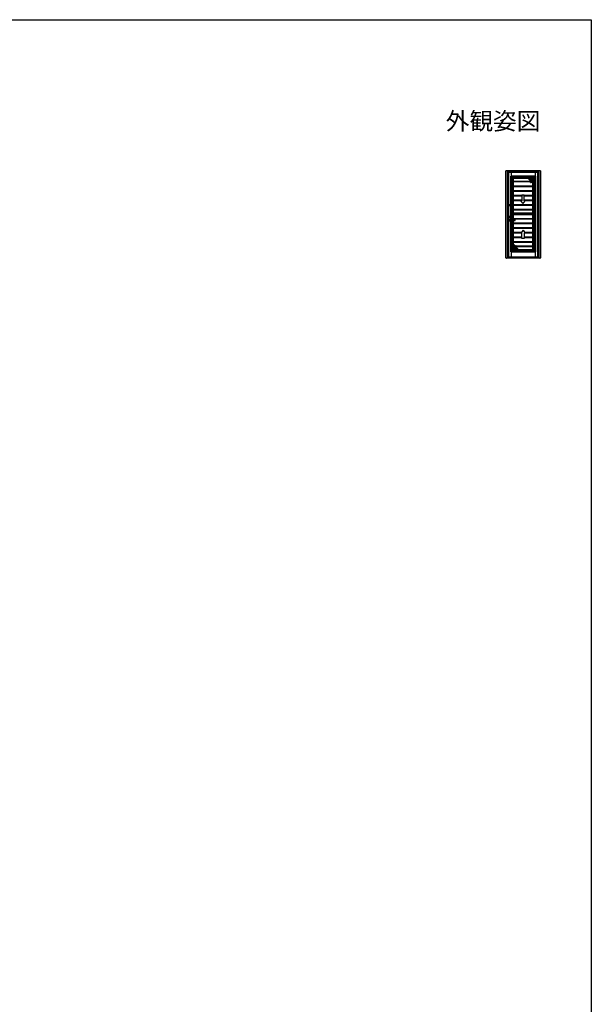
# Model space of a CAD drawing. Extents: x 0 to 1386, y 0 to 2243.
# Drawn here: x 693 to 1386, y 991 to 2184 of the extents above; entities that cross this region are included whole.
import ezdxf
from ezdxf.enums import TextEntityAlignment as Align

# ---------------------------------------------------------------- set-up
doc = ezdxf.new("R2010")
doc.units = 0
doc.layers.add('USER1', color=3, linetype='CONTINUOUS')
doc.layers.add('YKK_ZWAK', color=7, linetype='CONTINUOUS')
doc.layers.add('YKK_A1', color=4, linetype='CONTINUOUS', lineweight=30)
doc.styles.get("Standard").update_dxf_attribs({"font": 'txt', "bigfont": 'BIGFONT'})

msp = doc.modelspace()

# ---------------------------------------------------------------- linework, layer by layer
at = {"layer": 'YKK_A1', "linetype": 'ByBlock'}
for p, q in [((1282.5, 1895.4), (1282.5, 2000.7)), ((1283, 2001.2), (1323.7, 2001.2)), ((1284.1, 2001.2), (1284.1, 1894.9)), ((1284.3, 2001.2), (1284.3, 1894.9)), ((1284.3, 2000), (1322.4, 2000)), ((1284.3, 1999.6), (1322.4, 1999.6)), ((1284.6, 1999.1), (1284.3, 1999.1)), ((1322.4, 1999.1), (1321.4, 1999.1)), ((1321.6, 1992.5), (1321.6, 1999.1)), ((1322.4, 1894.9), (1322.4, 2001.2)), ((1322.6, 1894.9), (1322.6, 2001.2)), ((1324.2, 2000.7), (1324.2, 1895.4)), ((1321.6, 1910.6), (1321.6, 1986)), ((1321.6, 1897.1), (1321.4, 1897.1)), ((1321.6, 1896.2), (1321.6, 1904.1)), ((1323.7, 1894.9), (1283, 1894.9)), ((1322.4, 1896.2), (1284.3, 1896.2)), ((1322.4, 1895.6), (1284.3, 1895.6))]:
    msp.add_line(p, q, dxfattribs=at)
at = {"layer": 'YKK_A1'}
for p, q in [((1284.6, 1999.3), (1321.4, 1999.3)), ((1284.6, 1999.3), (1284.6, 1896.8)), ((1285.5, 1999.3), (1285.5, 1896.8)), ((1285.7, 1999.3), (1285.7, 1896.8)), ((1318.5, 1994.5), (1288.3, 1994.5)), ((1288.3, 1994.5), (1289.2, 1993.6)), ((1288.3, 1941.7), (1288.3, 1994.5)), ((1318.5, 1993.3), (1288.3, 1993.3)), ((1288.9, 1999.3), (1288.9, 1994.5)), ((1289.2, 1993.6), (1317.5, 1993.6)), ((1289.2, 1941.7), (1289.2, 1993.6)), ((1289.5, 1988.3), (1289.5, 1994.5)), ((1289.5, 1993.3), (1290.1, 1992.7)), ((1290.1, 1992.7), (1316.7, 1992.7)), ((1290.1, 1988.1), (1290.1, 1992.7)), ((1290.8, 1988.1), (1290.8, 1992.7)), ((1311.7, 1989.1), (1308.1, 1992.7)), ((1317.3, 1993.3), (1316.7, 1992.7)), ((1316.7, 1992.7), (1316.7, 1988.1)), ((1317.3, 1994.5), (1317.3, 1902.6)), ((1318.5, 1994.5), (1317.5, 1993.6)), ((1317.5, 1993.6), (1317.5, 1903.5)), ((1317.8, 1999.3), (1317.8, 1994.5)), ((1318.5, 1994.5), (1318.5, 1902.6)), ((1320.9, 1992.5), (1320.9, 1986)), ((1320.9, 1992.5), (1321.6, 1992.5)), ((1321.1, 1992.5), (1321.1, 1999.3)), ((1321.3, 1999.3), (1321.3, 1896.8)), ((1321.4, 1999.3), (1321.4, 1992.5)), ((1321.6, 1992.5), (1321.6, 1986)), ((1289.5, 1941.7), (1289.5, 1988.3)), ((1317.3, 1988.1), (1289.5, 1988.1)), ((1317.3, 1987.4), (1289.5, 1987.4)), ((1289.5, 1982.5), (1317.3, 1982.5)), ((1289.5, 1981.8), (1317.3, 1981.8)), ((1290.1, 1982.5), (1290.1, 1987.4)), ((1290.1, 1976.9), (1290.1, 1981.8)), ((1290.8, 1991.8), (1309, 1991.8)), ((1290.8, 1982.5), (1290.8, 1987.4)), ((1290.8, 1976.9), (1290.8, 1981.8)), ((1291.8, 1988.1), (1291.8, 1991.8)), ((1291.8, 1982.5), (1291.8, 1987.4)), ((1291.8, 1976.9), (1291.8, 1981.8)), ((1313.2, 1989.7), (1311.7, 1989.1)), ((1312.4, 1987.4), (1312, 1986.5)), ((1313.6, 1987.2), (1312, 1986.5)), ((1313.2, 1989.7), (1312.6, 1988.1)), ((1316.7, 1984.1), (1313.6, 1987.2)), ((1315, 1982.5), (1315, 1985.8)), ((1315, 1976.9), (1315, 1981.8)), ((1316, 1982.5), (1316, 1984.8)), ((1316, 1976.9), (1316, 1981.8)), ((1316.7, 1987.4), (1316.7, 1982.5)), ((1316.7, 1976.9), (1316.7, 1981.8)), ((1321.6, 1989.3), (1320.9, 1989.3)), ((1320.9, 1986), (1321.6, 1986)), ((1321.1, 1910.6), (1321.1, 1986)), ((1321.4, 1986), (1321.4, 1910.6)), ((1289.5, 1976.9), (1317.3, 1976.9)), ((1289.5, 1976.2), (1317.3, 1976.2)), ((1289.5, 1971.3), (1301.9, 1971.3)), ((1289.5, 1970.6), (1301.9, 1970.6)), ((1290.1, 1971.3), (1290.1, 1976.2)), ((1290.1, 1965.7), (1290.1, 1970.6)), ((1290.8, 1971.3), (1290.8, 1976.2)), ((1290.8, 1965.7), (1290.8, 1970.6)), ((1291.8, 1971.3), (1291.8, 1976.2)), ((1291.8, 1965.7), (1291.8, 1970.6)), ((1304.5, 1971.4), (1301.9, 1971.4)), ((1301.9, 1971.4), (1301.9, 1964.5)), ((1304.5, 1964.5), (1304.5, 1971.4)), ((1304.5, 1971.3), (1317.3, 1971.3)), ((1304.5, 1970.6), (1317.3, 1970.6)), ((1315, 1971.3), (1315, 1976.2)), ((1315, 1965.7), (1315, 1970.6)), ((1316, 1971.3), (1316, 1976.2)), ((1316, 1965.7), (1316, 1970.6)), ((1316.7, 1971.3), (1316.7, 1976.2)), ((1316.7, 1965.7), (1316.7, 1970.6)), ((1289.5, 1965.7), (1301.9, 1965.7)), ((1289.5, 1965), (1301.9, 1965)), ((1289.5, 1960.1), (1317.3, 1960.1)), ((1289.5, 1959.4), (1317.3, 1959.4)), ((1290.1, 1960.1), (1290.1, 1965)), ((1290.1, 1954.5), (1290.1, 1959.4)), ((1290.8, 1960.1), (1290.8, 1965)), ((1290.8, 1954.5), (1290.8, 1959.4)), ((1291.8, 1960.1), (1291.8, 1965)), ((1291.8, 1954.5), (1291.8, 1959.4)), ((1303.2, 1961.3), (1300.4, 1964.5)), ((1301.9, 1964.5), (1300.4, 1964.5)), ((1303.2, 1961.3), (1305.9, 1964.5)), ((1304.5, 1965.7), (1317.3, 1965.7)), ((1304.5, 1965), (1317.3, 1965)), ((1305.9, 1964.5), (1304.5, 1964.5)), ((1304.9, 1965.7), (1317.3, 1965.7)), ((1315, 1960.1), (1315, 1965)), ((1315, 1954.5), (1315, 1959.4)), ((1316, 1960.1), (1316, 1965)), ((1316, 1954.5), (1316, 1959.4)), ((1316.7, 1960.1), (1316.7, 1965)), ((1316.7, 1954.5), (1316.7, 1959.4)), ((1289.5, 1954.5), (1317.3, 1954.5)), ((1289.5, 1953.8), (1317.3, 1953.8)), ((1289.5, 1948.9), (1317.3, 1948.9)), ((1289.5, 1948.1), (1317.3, 1948.1)), ((1290.1, 1948.9), (1290.1, 1953.8)), ((1290.1, 1943.3), (1290.1, 1948.1)), ((1290.8, 1948.9), (1290.8, 1953.8)), ((1290.8, 1943.3), (1290.8, 1948.1)), ((1291.8, 1948.9), (1291.8, 1953.8)), ((1315, 1949.6), (1291.8, 1949.6)), ((1291.8, 1943.3), (1291.8, 1948.1)), ((1315, 1947.9), (1291.8, 1947.9)), ((1315, 1948.9), (1315, 1953.8)), ((1315, 1943.3), (1315, 1948.1)), ((1316, 1948.9), (1316, 1953.8)), ((1316, 1943.3), (1316, 1948.1)), ((1316.7, 1948.9), (1316.7, 1953.8)), ((1316.7, 1943.3), (1316.7, 1948.1)), ((1293.4, 1941.7), (1287.5, 1941.7)), ((1287.5, 1940.5), (1293.4, 1940.5)), ((1288.3, 1902.6), (1288.3, 1940.5)), ((1289.2, 1903.5), (1289.2, 1940.5)), ((1289.5, 1943.3), (1317.3, 1943.3)), ((1289.5, 1942.5), (1317.3, 1942.5)), ((1289.5, 1902.6), (1289.5, 1940.5)), ((1289.5, 1937.7), (1317.3, 1937.7)), ((1289.5, 1936.9), (1317.3, 1936.9)), ((1290.1, 1941.7), (1290.1, 1942.5)), ((1290.1, 1937.7), (1290.1, 1940.5)), ((1290.1, 1932.1), (1290.1, 1936.9)), ((1290.8, 1941.7), (1290.8, 1942.5)), ((1290.8, 1937.7), (1290.8, 1940.5)), ((1290.8, 1932.1), (1290.8, 1936.9)), ((1291.8, 1941.7), (1291.8, 1942.5)), ((1291.8, 1937.7), (1291.8, 1940.5)), ((1291.8, 1932.1), (1291.8, 1936.9)), ((1293.5, 1940.6), (1293.5, 1941.6)), ((1315, 1937.7), (1315, 1942.5)), ((1315, 1932.1), (1315, 1936.9)), ((1316, 1937.7), (1316, 1942.5)), ((1316, 1932.1), (1316, 1936.9)), ((1316.7, 1937.7), (1316.7, 1942.5)), ((1316.7, 1932.1), (1316.7, 1936.9)), ((1289.5, 1932.1), (1317.3, 1932.1)), ((1289.5, 1931.3), (1317.3, 1931.3)), ((1289.5, 1926.5), (1301.2, 1926.5)), ((1289.5, 1925.7), (1300.6, 1925.7)), ((1289.5, 1920.9), (1301.9, 1920.9)), ((1290.1, 1926.5), (1290.1, 1931.3)), ((1290.1, 1920.9), (1290.1, 1925.7)), ((1290.8, 1926.5), (1290.8, 1931.3)), ((1290.8, 1920.9), (1290.8, 1925.7)), ((1291.8, 1926.5), (1291.8, 1931.3)), ((1291.8, 1920.9), (1291.8, 1925.7)), ((1303.2, 1928.8), (1300.4, 1925.5)), ((1301.9, 1925.5), (1300.4, 1925.5)), ((1301.9, 1918.7), (1301.9, 1925.5)), ((1303.2, 1928.8), (1305.9, 1925.5)), ((1305.9, 1925.5), (1304.5, 1925.5)), ((1304.5, 1925.5), (1304.5, 1918.7)), ((1304.5, 1920.9), (1317.3, 1920.9)), ((1305.1, 1926.5), (1317.3, 1926.5)), ((1305.7, 1925.7), (1317.3, 1925.7)), ((1315, 1926.5), (1315, 1931.3)), ((1315, 1920.9), (1315, 1925.7)), ((1316, 1926.5), (1316, 1931.3)), ((1316, 1920.9), (1316, 1925.7)), ((1316.7, 1926.5), (1316.7, 1931.3)), ((1316.7, 1920.9), (1316.7, 1925.7)), ((1289.5, 1920.1), (1301.9, 1920.1)), ((1289.5, 1915.3), (1317.3, 1915.3)), ((1289.5, 1914.5), (1317.3, 1914.5)), ((1317.3, 1909.7), (1289.5, 1909.7)), ((1290.1, 1915.3), (1290.1, 1920.1)), ((1290.1, 1914.5), (1290.1, 1909.7)), ((1293.1, 1909.9), (1290.1, 1912.9)), ((1290.8, 1915.3), (1290.8, 1920.1)), ((1290.8, 1912.3), (1290.8, 1914.5)), ((1291.8, 1915.3), (1291.8, 1920.1)), ((1291.8, 1911.3), (1291.8, 1914.5)), ((1293.1, 1909.9), (1294.7, 1910.5)), ((1294.7, 1910.5), (1294.4, 1909.7)), ((1304.5, 1918.7), (1301.9, 1918.7)), ((1304.5, 1920.1), (1317.3, 1920.1)), ((1315, 1915.3), (1315, 1920.1)), ((1315, 1909.7), (1315, 1914.5)), ((1316, 1915.3), (1316, 1920.1)), ((1316, 1909.7), (1316, 1914.5)), ((1316.7, 1915.3), (1316.7, 1920.1)), ((1316.7, 1909.7), (1316.7, 1914.5)), ((1320.9, 1910.6), (1321.6, 1910.6)), ((1320.9, 1910.6), (1320.9, 1904.1)), ((1321.6, 1910.6), (1321.6, 1904.1)), ((1318.5, 1903.8), (1288.3, 1903.8)), ((1289.2, 1903.5), (1288.3, 1902.6)), ((1288.3, 1902.6), (1318.5, 1902.6)), ((1288.9, 1902.6), (1288.9, 1896.8)), ((1289.2, 1903.5), (1317.5, 1903.5)), ((1317.3, 1908.9), (1289.5, 1908.9)), ((1290.1, 1904.4), (1289.5, 1903.8)), ((1290.1, 1908.9), (1290.1, 1904.4)), ((1290.1, 1904.4), (1316.7, 1904.4)), ((1294.1, 1908.9), (1293.5, 1907.4)), ((1293.5, 1907.4), (1295.1, 1907.9)), ((1295.1, 1907.9), (1298.7, 1904.4)), ((1297.3, 1905.7), (1315, 1905.7)), ((1315, 1904.4), (1315, 1908.9)), ((1316, 1904.4), (1316, 1908.9)), ((1316.7, 1904.4), (1316.7, 1908.9)), ((1316.7, 1904.4), (1317.3, 1903.8)), ((1317.5, 1903.5), (1318.5, 1902.6)), ((1317.8, 1902.6), (1317.8, 1896.8)), ((1321.6, 1907.3), (1320.9, 1907.3)), ((1320.9, 1904.1), (1321.6, 1904.1)), ((1321.1, 1896.8), (1321.1, 1904.1)), ((1321.4, 1904.1), (1321.4, 1896.8)), ((1284.6, 1896.8), (1321.4, 1896.8))]:
    msp.add_line(p, q, dxfattribs=at)
at = {"layer": 'YKK_A1', "linetype": 'Continuous'}
for p, q in [((1308.5, 1992.3), (1308.5, 1992.7)), ((1308.9, 1991.9), (1308.9, 1992.7)), ((1309.3, 1991.5), (1309.3, 1992.7)), ((1309.7, 1991.1), (1309.7, 1992.7)), ((1310.1, 1990.7), (1310.1, 1992.7)), ((1310.5, 1990.3), (1310.5, 1992.7)), ((1310.9, 1989.9), (1310.9, 1992.7)), ((1311.3, 1989.5), (1311.3, 1992.7)), ((1311.7, 1989.1), (1311.7, 1992.7)), ((1312.1, 1989.3), (1312.1, 1992.7)), ((1312.5, 1989.4), (1312.5, 1992.7)), ((1312.9, 1989.6), (1312.9, 1992.7)), ((1313.3, 1988.1), (1313.3, 1992.7)), ((1313.7, 1988.1), (1313.7, 1992.7)), ((1314.1, 1988.1), (1314.1, 1992.7)), ((1314.5, 1988.1), (1314.5, 1992.7)), ((1314.9, 1988.1), (1314.9, 1992.7)), ((1315.3, 1988.1), (1315.3, 1992.7)), ((1315.7, 1988.1), (1315.7, 1992.7)), ((1316.1, 1988.1), (1316.1, 1992.7)), ((1316.5, 1988.1), (1316.5, 1992.7)), ((1308.5, 1992.3), (1316.7, 1992.3)), ((1308.9, 1991.9), (1316.7, 1991.9)), ((1309.3, 1991.5), (1316.7, 1991.5)), ((1309.7, 1991.1), (1316.7, 1991.1)), ((1310.1, 1990.7), (1316.7, 1990.7)), ((1310.5, 1990.3), (1316.7, 1990.3)), ((1310.9, 1989.9), (1316.7, 1989.9)), ((1311.3, 1989.5), (1312.7, 1989.5)), ((1312.1, 1986.7), (1312.5, 1986.7)), ((1312.1, 1986.6), (1312.1, 1986.7)), ((1312.3, 1987.1), (1313.5, 1987.1)), ((1312.5, 1986.7), (1312.5, 1987.4)), ((1312.7, 1988.3), (1316.7, 1988.3)), ((1312.9, 1988.1), (1312.9, 1988.8)), ((1312.9, 1988.7), (1316.7, 1988.7)), ((1312.9, 1986.9), (1312.9, 1987.4)), ((1313, 1989.1), (1316.7, 1989.1)), ((1313.2, 1989.5), (1316.7, 1989.5)), ((1313.3, 1987), (1313.3, 1987.4)), ((1313.7, 1987.1), (1313.7, 1987.4)), ((1313.7, 1987.1), (1316.7, 1987.1)), ((1314.1, 1986.7), (1314.1, 1987.4)), ((1314.1, 1986.7), (1316.7, 1986.7)), ((1314.5, 1986.3), (1314.5, 1987.4)), ((1314.5, 1986.3), (1316.7, 1986.3)), ((1314.9, 1985.9), (1314.9, 1987.4)), ((1314.9, 1985.9), (1316.7, 1985.9)), ((1315.3, 1985.5), (1315.3, 1987.4)), ((1315.3, 1985.5), (1316.7, 1985.5)), ((1315.7, 1985.1), (1315.7, 1987.4)), ((1315.7, 1985.1), (1316.7, 1985.1)), ((1316.1, 1984.7), (1316.1, 1987.4)), ((1316.1, 1984.7), (1316.7, 1984.7)), ((1316.5, 1984.4), (1316.5, 1987.4)), ((1316.5, 1984.4), (1316.7, 1984.4)), ((1290.1, 1912.5), (1290.5, 1912.5)), ((1290.1, 1912.1), (1290.9, 1912.1)), ((1290.1, 1911.7), (1291.3, 1911.7)), ((1290.1, 1911.3), (1291.7, 1911.3)), ((1290.1, 1910.9), (1292.1, 1910.9)), ((1290.1, 1910.5), (1292.5, 1910.5)), ((1290.1, 1910.1), (1292.9, 1910.1)), ((1290.1, 1909.7), (1294.4, 1909.7)), ((1290.5, 1909.7), (1290.5, 1912.5)), ((1290.9, 1909.7), (1290.9, 1912.1)), ((1291.3, 1909.7), (1291.3, 1911.7)), ((1291.7, 1909.7), (1291.7, 1911.3)), ((1292.1, 1909.7), (1292.1, 1910.9)), ((1292.5, 1909.7), (1292.5, 1910.5)), ((1292.9, 1909.7), (1292.9, 1910.1)), ((1293.3, 1909.7), (1293.3, 1910)), ((1293.7, 1909.7), (1293.7, 1910.1)), ((1293.8, 1910.1), (1294.6, 1910.1)), ((1294.1, 1909.7), (1294.1, 1910.3)), ((1294.5, 1909.9), (1294.5, 1910.4)), ((1290.1, 1908.6), (1294, 1908.6)), ((1290.1, 1908.2), (1293.8, 1908.2)), ((1290.1, 1907.8), (1293.7, 1907.8)), ((1290.1, 1907.4), (1293.5, 1907.4)), ((1290.1, 1907), (1296.1, 1907)), ((1290.1, 1906.6), (1296.5, 1906.6)), ((1290.1, 1906.2), (1296.9, 1906.2)), ((1290.1, 1905.8), (1297.3, 1905.8)), ((1290.1, 1905.4), (1297.7, 1905.4)), ((1290.1, 1905), (1298.1, 1905)), ((1290.1, 1904.6), (1298.5, 1904.6)), ((1290.5, 1904.4), (1290.5, 1908.9)), ((1290.9, 1904.4), (1290.9, 1908.9)), ((1291.3, 1904.4), (1291.3, 1908.9)), ((1291.7, 1904.4), (1291.7, 1908.9)), ((1292.1, 1904.4), (1292.1, 1908.9)), ((1292.5, 1904.4), (1292.5, 1908.9)), ((1292.9, 1904.4), (1292.9, 1908.9)), ((1293.3, 1904.4), (1293.3, 1908.9)), ((1293.5, 1907.4), (1295.7, 1907.4)), ((1293.7, 1907.8), (1293.7, 1908.9)), ((1293.7, 1904.4), (1293.7, 1907.4)), ((1294.1, 1908.8), (1294.1, 1908.9)), ((1294.1, 1904.4), (1294.1, 1907.6)), ((1294.5, 1904.4), (1294.5, 1907.7)), ((1294.6, 1907.8), (1295.3, 1907.8)), ((1294.9, 1904.4), (1294.9, 1907.9)), ((1295.3, 1904.4), (1295.3, 1907.8)), ((1295.7, 1904.4), (1295.7, 1907.4)), ((1296.1, 1904.4), (1296.1, 1907)), ((1296.5, 1904.4), (1296.5, 1906.6)), ((1296.9, 1904.4), (1296.9, 1906.2)), ((1297.3, 1904.4), (1297.3, 1905.8)), ((1297.7, 1904.4), (1297.7, 1905.4)), ((1298.1, 1904.4), (1298.1, 1905)), ((1298.5, 1904.4), (1298.5, 1904.6))]:
    msp.add_line(p, q, dxfattribs=at)
at = {"layer": 'YKK_A1'}
for centre in [(1287.5, 1959.3), (1287.5, 1945.1)]:
    msp.add_circle(centre, 0.95, dxfattribs=at)
at = {"layer": 'YKK_A1', "linetype": 'ByBlock'}
for centre, start, end in [((1283, 2000.7), 90, 180), ((1323.7, 2000.7), 0, 90), ((1283, 1895.4), 180, 270), ((1323.7, 1895.4), 270, 0)]:
    msp.add_arc(centre, 0.5, start, end, dxfattribs=at)
at = {"layer": 'YKK_A1'}
for centre, radius, start, end in [((1287.5, 1941.1), 1.07, 35.5487, 324.4513), ((1293.4, 1941.6), 0.1, 0, 90), ((1293.4, 1940.6), 0.1, 270, 0)]:
    msp.add_arc(centre, radius, start, end, dxfattribs=at)
msp.add_ellipse((1287.5, 1941.1), major_axis=(0, 0.625), ratio=0.848, start_param=0, end_param=3.141593, dxfattribs=at)
at = {"layer": 'YKK_ZWAK'}
for p, q in [((0, 2184), (1386, 2184)), ((1386, 2184), (1386, 0))]:
    msp.add_line(p, q, dxfattribs=at)

# ---------------------------------------------------------------- texts
at = {"layer": 'USER1'}
msp.add_text('外観姿図', height=21, dxfattribs=at).set_placement((1324.2, 2050.7), align=Align.RIGHT)

doc.saveas('drawing.dxf')
